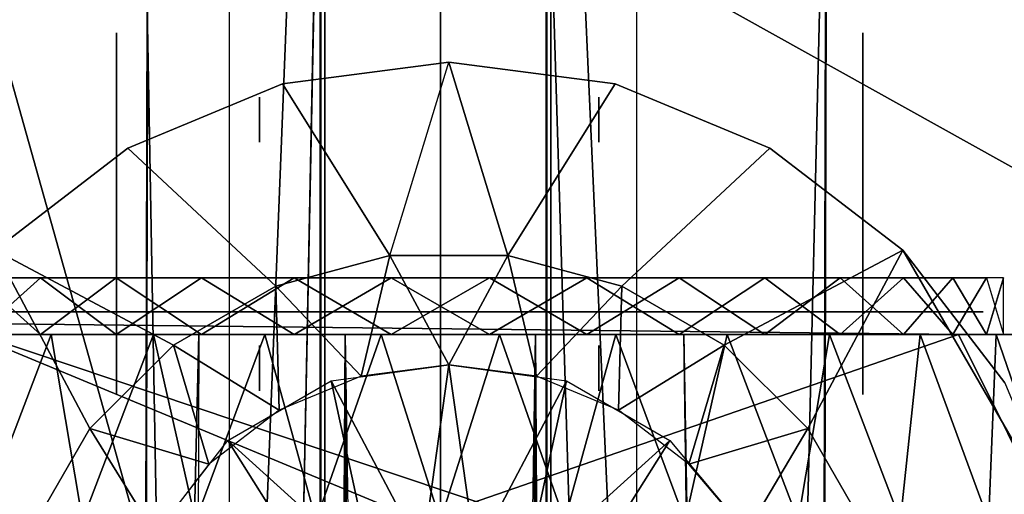
# Model space of a CAD drawing. Units: metres. Extents: x -65 to 65, y -160 to 138.
# Drawn here: x -6 to 8, y 27 to 34 of the extents above; entities that cross this region are included whole.
import ezdxf

# ---------------------------------------------------------------- set-up
doc = ezdxf.new("R2010")
doc.units = ezdxf.units.M
doc.layers.add('LAYER$$$', color=1, linetype='CONTINUOUS')

msp = doc.modelspace()

# ---------------------------------------------------------------- linework, layer by layer
at = {"layer": 'LAYER$$$', "color": 1}
for points in [[(0, 11.1395, 10.8139), (-59.4381, 88.6007, 10.8139), (-53.2908, 41.9069, 10.8139)], [(-23.022, 49.6523, 10.8139), (-59.4381, 88.6007, 10.8139), (0, 11.1395, 10.8139)], [(-23.022, 49.6523, 10.8139), (0, 11.1395, 10.8139), (-16.2791, 44.4782, 10.8139)], [(-1.6651, 35.5811, 24.4884), (-1.6651, 45.3485, 34.2558), (-1.6651, 42.0927, 37.5116), (-1.6651, -107.675, 24.4884)], [(-16.2791, 44.4782, 10.8139), (0, 11.1395, 10.8139), (-8.4267, 41.2256, 10.8139)], [(-1.6651, 42.0927, 37.5116), (-1.6651, -130.465, 37.5116), (-4.57, -101.831, 36.2093)], [(-1.6651, 42.0927, 37.5116), (-4.57, -101.831, 36.2093), (-4.2018, 38.8157, 36.2093)], [(1.5908, 42.0927, 37.5116), (1.5908, -130.465, 37.5116), (-1.6651, -130.465, 37.5116), (-1.6651, 42.0927, 37.5116)], [(-1.6651, -107.675, 24.4884), (-1.6651, 42.0927, 37.5116), (-1.6651, -130.465, 37.5116)], [(1.5908, -107.675, 24.4884), (1.5908, -130.465, 37.5116), (1.5908, 42.0927, 37.5116)], [(1.5908, 42.0927, 37.5116), (5.566, 38.8498, 36.2093), (1.5908, -130.465, 37.5116)], [(0, 11.1395, 10.8139), (-53.2908, 41.9069, 10.8139), (-43.5117, 29.1626, 10.8139)], [(-4.2222, 34.2578, 25.7907), (-4.1949, 41.4203, 33.6046), (-4.2018, 38.8157, 36.2093), (-4.5222, -83.5995, 25.7907)], [(5.5456, 34.2919, 25.7907), (5.1978, -101.797, 36.2093), (5.566, 38.8498, 36.2093), (5.5729, 41.4544, 31)], [(0, 8.0628, 15.6977), (-16.7227, 10.2644, 15.6977), (-8.4266, 41.2256, 17.3256), (0, 40.1163, 17.4884)], [(-8.4267, 41.2256, 10.8139), (30.7674, 19.3836, 10.8139), (0, 40.1162, 10.8139)], [(-8.4267, 41.2256, 10.8139), (0, 11.1395, 10.8139), (30.7674, 19.3836, 10.8139)], [(0, 8.0628, 15.6977), (0, 40.1163, 17.4884), (8.4267, 41.2256, 17.3256), (16.7227, 10.2644, 15.6977)], [(0, 40.1162, 10.8139), (30.7674, 19.3836, 10.8139), (8.4266, 41.2256, 10.8139)], [(5.566, 38.8498, 36.2093), (5.1978, -101.797, 36.2093), (1.5908, -130.465, 37.5116)], [(-4.5222, -83.5995, 25.7907), (-4.2018, 38.8157, 36.2093), (-4.57, -101.831, 36.2093)], [(-1.6651, 35.5811, 24.4884), (-4.2222, 34.2578, 25.7907), (-1.6651, -107.675, 24.4884)], [(1.5908, 35.5811, 24.4884), (-1.6651, 35.5811, 24.4884), (-1.6651, -107.675, 24.4884), (1.5908, -107.675, 24.4884)], [(1.5908, 35.5811, 24.4884), (1.5908, -107.675, 24.4884), (5.2456, -83.5653, 25.7907)], [(1.5908, 35.5811, 24.4884), (5.2456, -83.5653, 25.7907), (5.5456, 34.2919, 25.7907)], [(-4.2222, 34.2578, 25.7907), (-4.5222, -83.5995, 25.7907), (-1.6651, -107.675, 24.4884)], [(5.1978, -101.797, 36.2093), (5.5456, 34.2919, 25.7907), (5.2456, -83.5653, 25.7907)], [(0.1221, 33.457, 16.5147), (0.1221, 33.457, 18.1426), (-2.2704, 33.142, 18.1426), (-2.2704, 33.142, 16.5147)], [(0.1221, 33.457, 18.1426), (0.972, 30.6689, 18.1297), (-0.7278, 30.6689, 18.1297), (-2.2704, 33.142, 18.1426)], [(0.1221, 33.457, 18.1426), (0.972, 30.6689, 18.1297), (-0.7278, 30.6689, 18.1297)], [(2.5146, 33.142, 16.5147), (2.5146, 33.142, 18.1426), (0.1221, 33.457, 18.1426), (0.1221, 33.457, 16.5147)], [(0.972, 30.6689, 18.1297), (0.1221, 33.457, 18.1426), (2.5146, 33.142, 18.1426)], [(-2.2704, 33.142, 16.5147), (-2.2704, 33.142, 18.1426), (-4.4999, 32.2185, 18.1426), (-4.4999, 32.2185, 16.5147)], [(-2.2704, 33.142, 18.1426), (-0.7278, 30.6689, 18.1297), (-2.3698, 30.229, 18.1297), (-4.4999, 32.2185, 18.1426)], [(2.5146, 33.142, 18.1426), (4.7441, 32.2185, 18.1426), (2.614, 30.229, 18.1297), (0.972, 30.6689, 18.1297)], [(4.7441, 32.2185, 16.5147), (4.7441, 32.2185, 18.1426), (2.5146, 33.142, 18.1426), (2.5146, 33.142, 16.5147)], [(-2.6047, 32.9535, 7.2325), (-2.6047, 32.3023, 7.2325), (-2.6047, 32.3023, 6.5814), (-2.6047, 32.9535, 6.5814)], [(2.2791, 32.9535, 7.2325), (2.2791, 32.9535, 6.5814), (2.2791, 32.3023, 6.5814), (2.2791, 32.3023, 7.2325)], [(-4.4999, 32.2185, 16.5147), (-4.4999, 32.2185, 18.1426), (-6.4144, 30.7495, 18.1426), (-6.4144, 30.7495, 16.5147)], [(-4.4999, 32.2185, 18.1426), (-2.3698, 30.229, 18.1297), (-3.8419, 29.379, 18.1297), (-6.4144, 30.7495, 18.1426)], [(4.7441, 32.2185, 18.1426), (6.6586, 30.7495, 18.1426), (4.0861, 29.379, 18.1297), (2.614, 30.229, 18.1297)], [(6.6586, 30.7495, 16.5147), (6.6586, 30.7495, 18.1426), (4.7441, 32.2185, 18.1426), (4.7441, 32.2185, 16.5147)], [(-6.4144, 30.7495, 18.1426), (-5.0439, 28.177, 18.1297), (-5.8939, 26.7049, 18.1297), (-7.8835, 28.835, 18.1426)], [(-5.0439, 28.177, 18.1297), (-6.4144, 30.7495, 18.1426), (-3.8419, 29.379, 18.1297)], [(6.6586, 30.7495, 18.1426), (5.2881, 28.177, 18.1297), (4.0861, 29.379, 18.1297)], [(6.6586, 30.7495, 18.1426), (9.0511, 26.6055, 18.1426), (6.1381, 26.7049, 18.1297), (5.2881, 28.177, 18.1297)], [(6.6586, 30.7495, 16.5147), (8.1276, 28.835, 16.5147), (8.1276, 28.835, 18.1426), (6.6586, 30.7495, 18.1426)], [(9.0511, 26.6055, 18.1426), (6.6586, 30.7495, 18.1426), (8.1276, 28.835, 18.1426)], [(-7.3769, 30.3488, -18.9205), (-5.7555, 30.3488, -17.1061), (-6.6675, 29.5349, -17.7762)], [(-5.7555, 29.5349, -24.8436), (-6.6675, 30.3488, -23.9287), (-7.3769, 29.5349, -23.3615)], [(-6.6675, 29.5349, -17.7762), (-5.7555, 30.3488, -17.1061), (-4.6686, 29.5349, -16.2394)], [(-4.6686, 30.3488, -25.0991), (-6.6675, 30.3488, -23.9287), (-5.7555, 29.5349, -24.8436)], [(-3.4399, 30.3488, -15.8829), (-4.6686, 29.5349, -16.2394), (-5.7555, 30.3488, -17.1061)], [(-4.6686, 30.3488, -25.0991), (-5.7555, 29.5349, -24.8436), (-3.4399, 29.5349, -25.6844)], [(-3.4399, 30.3488, -15.8829), (-2.1067, 29.5349, -15.4123), (-4.6686, 29.5349, -16.2394)], [(-2.1067, 30.3488, -26.0848), (-4.6686, 30.3488, -25.0991), (-3.4399, 29.5349, -25.6844)], [(-0.7094, 30.3488, -15.1733), (-2.1067, 29.5349, -15.4123), (-3.4399, 30.3488, -15.8829)], [(-2.1067, 30.3488, -26.0848), (-3.4399, 29.5349, -25.6844), (-0.7094, 29.5349, -26.2881)], [(-0.7094, 30.3488, -15.1733), (0.7094, 29.5349, -15.1733), (-2.1067, 29.5349, -15.4123)], [(0.7094, 30.3488, -26.2881), (-2.1067, 30.3488, -26.0848), (-0.7094, 29.5349, -26.2881)], [(2.1066, 30.3488, -15.4123), (0.7094, 29.5349, -15.1733), (-0.7094, 30.3488, -15.1733)], [(0.7094, 30.3488, -26.2881), (-0.7094, 29.5349, -26.2881), (2.1066, 29.5349, -26.0848)], [(2.1066, 30.3488, -15.4123), (3.4399, 29.5349, -15.8829), (0.7094, 29.5349, -15.1733)], [(3.4399, 30.3488, -25.6844), (0.7094, 30.3488, -26.2881), (2.1066, 29.5349, -26.0848)], [(4.6686, 30.3488, -16.2394), (3.4399, 29.5349, -15.8829), (2.1066, 30.3488, -15.4123)], [(3.4399, 30.3488, -25.6844), (2.1066, 29.5349, -26.0848), (4.6686, 29.5349, -25.0991)], [(4.6686, 30.3488, -16.2394), (5.7555, 29.5349, -17.1061), (3.4399, 29.5349, -15.8829)], [(5.7555, 30.3488, -24.8436), (3.4399, 30.3488, -25.6844), (4.6686, 29.5349, -25.0991)], [(6.6675, 30.3488, -17.7762), (5.7555, 29.5349, -17.1061), (4.6686, 30.3488, -16.2394)], [(5.7555, 30.3488, -24.8436), (4.6686, 29.5349, -25.0991), (6.6675, 29.5349, -23.9287)], [(7.3769, 29.5349, -18.9205), (5.7555, 29.5349, -17.1061), (6.6675, 30.3488, -17.7762)], [(5.7555, 30.3488, -24.8436), (6.6675, 29.5349, -23.9287), (7.3769, 30.3488, -23.3615)], [(7.8622, 30.3488, -19.7589), (7.3769, 29.5349, -18.9205), (6.6675, 30.3488, -17.7762)], [(6.6675, 29.5349, -23.9287), (7.8622, 29.5349, -22.6697), (7.3769, 30.3488, -23.3615)], [(8.1085, 29.5349, -20.6135), (7.3769, 29.5349, -18.9205), (7.8622, 30.3488, -19.7589)], [(7.3769, 30.3488, -23.3615), (7.8622, 29.5349, -22.6697), (8.1085, 30.3488, -21.4449)], [(8.1085, 30.3488, -21.4449), (7.8622, 30.3488, -19.7589), (8.1085, 29.5349, -20.6135)], [(7.8622, 29.5349, -22.6697), (8.1085, 29.5349, -20.6135), (8.1085, 30.3488, -21.4449)], [(12.8414, 21.3953, -21.1107), (-10.8618, 23.186, -20.5894), (-7.1318, 29.6977, -20.7177)], [(-10.8618, 23.186, -20.5894), (7.4574, 29.5349, -20.7177), (-7.1318, 29.6977, -20.7177)], [(10.2954, 23.8372, -20.3914), (-7.1318, 29.6977, -20.7177), (7.4574, 29.5349, -20.7177)], [(12.8414, 21.3953, -21.1107), (-7.1318, 29.6977, -20.7177), (10.2954, 23.8372, -20.3914)], [(-10.8618, 23.186, -20.5894), (10.2954, 23.8372, -20.9398), (7.4574, 29.5349, -20.7177)], [(-4.8837, 29.5349, -14.8337), (-9.7674, 29.5349, -20.823), (-9.1784, 29.5349, -18.6327)], [(-9.7674, 29.5349, -20.823), (1.6961, 29.5349, -27.5342), (-7.4823, 29.5349, -24.7781)], [(-4.8837, 29.5349, -14.8337), (1.6961, 29.5349, -27.5342), (-9.7674, 29.5349, -20.823)], [(-9.7303, 29.5349, -20.4866), (9.1784, 29.5349, -23.2762), (4.8837, 29.5349, -14.8337), (-1.6961, 29.5349, -13.9884)], [(-4.8837, 29.5349, -26.577), (-9.7303, 29.5349, -20.4866), (-7.4823, 29.5349, -24.7781)], [(1.6961, 29.5349, -27.5342), (-9.7303, 29.5349, -20.4866), (-4.8837, 29.5349, -26.577)], [(-9.7303, 29.5349, -20.4866), (-1.6961, 29.5349, -13.9884), (-8.8523, 29.5349, -18.2797)], [(9.1784, 29.5349, -23.2762), (-9.7303, 29.5349, -20.4866), (1.6961, 29.5349, -27.5342)], [(-4.8837, 29.5349, -14.8337), (-9.1784, 29.5349, -18.6327), (-7.4823, 29.5349, -16.6091)], [(-8.8523, 29.5349, -18.2797), (-4.1279, 29.5349, -14.7471), (-7.4823, 29.5349, -16.6091)], [(-8.8523, 29.5349, -18.2797), (-1.6961, 29.5349, -13.9884), (-4.1279, 29.5349, -14.7471)], [(-5.6024, 29.5349, -26.1993), (-8.001, 29.5349, -24.7147), (-7.77, 23.8372, -26.0086)], [(-5.6024, 29.5349, -26.1993), (-7.77, 23.8372, -26.0086), (-4.6439, 23.8372, -27.8145)], [(-7.4823, 29.5349, -24.7781), (1.6961, 29.5349, -27.5342), (-4.8837, 29.5349, -26.577)], [(-4.1279, 29.5349, -14.7471), (-6.3027, 23.8372, -14.5998), (-6.9066, 29.5349, -16.0121)], [(-4.1279, 29.5349, -14.7471), (-2.844, 23.8372, -13.004), (-6.3027, 23.8372, -14.5998)], [(-2.528, 29.5349, -27.382), (-5.6024, 29.5349, -26.1993), (-4.6439, 23.8372, -27.8145)], [(1.6961, 29.5349, -27.5342), (-4.8837, 29.5349, -14.8337), (7.4823, 29.5349, -16.6091), (9.7674, 29.5349, -20.823)], [(1.6961, 29.5349, -27.5342), (-4.8837, 29.5349, -26.577), (-1.6961, 29.5349, -27.5342)], [(-4.8837, 29.5349, -26.577), (1.6961, 29.5349, -27.5342), (-1.6961, 29.5349, -27.5342)], [(7.4823, 29.5349, -16.6091), (-4.8837, 29.5349, -14.8337), (-1.6961, 29.5349, -13.9884)], [(-2.528, 29.5349, -27.382), (-4.6439, 23.8372, -27.8145), (-0.9577, 23.8372, -28.0567)], [(-0.8513, 29.5349, -13.8783), (-2.844, 23.8372, -13.004), (-4.1279, 29.5349, -14.7471)], [(-3.4767, 29.5349, -26.9016), (-3.4951, 23.8372, -28.355), (-3.5814, 25.1395, -28.6251)], [(-3.4767, 29.5349, -26.9016), (-3.5814, 25.1395, -28.6251), (3.5814, 25.1395, -28.4961), (3.5047, 29.5349, -26.912)], [(-0.8513, 29.5349, -13.8783), (0.9577, 23.8372, -12.8092), (-2.844, 23.8372, -13.004)], [(0.8513, 29.5349, -27.626), (-2.528, 29.5349, -27.382), (-0.9577, 23.8372, -28.0567)], [(-1.6961, 29.5349, -13.9884), (4.8837, 29.5349, -14.8337), (1.6961, 29.5349, -13.9884)], [(4.8837, 29.5349, -14.8337), (-1.6961, 29.5349, -13.9884), (1.6961, 29.5349, -13.9884)], [(7.4823, 29.5349, -16.6091), (-1.6961, 29.5349, -13.9884), (4.8837, 29.5349, -14.8337)], [(-1.3705, 29.5349, -13.9884), (-1.3613, 23.8372, -11.9173), (-1.3955, 25.4904, -14.1638)], [(-1.3433, 21.3953, -29.8661), (-1.3705, 29.5349, -27.5342), (-1.2833, 23.8372, -28.0567)], [(-1.3053, 18.9535, -32.0935), (-1.3705, 29.5349, -27.5342), (-1.3433, 21.3953, -29.8661)], [(-1.3621, 16.5116, -32.9677), (-1.3705, 29.5349, -27.5342), (-1.3053, 18.9535, -32.0935)], [(-1.3705, 29.5349, -27.5342), (-1.3613, 23.8372, -11.9173), (-1.3705, 29.5349, -13.9884)], [(-1.3621, 16.5116, -32.9677), (-1.3613, 23.8372, -11.9173), (-1.3705, 29.5349, -27.5342)], [(0.8513, 29.5349, -27.626), (-0.9577, 23.8372, -28.0567), (2.844, 23.8372, -28.3549)], [(2.528, 29.5349, -14.1709), (0.9577, 23.8372, -12.8092), (-0.8513, 29.5349, -13.8783)], [(4.1279, 29.5349, -26.9016), (0.8513, 29.5349, -27.626), (2.844, 23.8372, -28.3549)], [(2.528, 29.5349, -14.1709), (4.6439, 23.8372, -13.6522), (0.9577, 23.8372, -12.8092)], [(1.2769, -26.6279, -11.6604), (1.4188, 14.0697, -33.8417), (1.3621, 16.5116, -32.9677), (1.3705, 29.5349, -13.9884)], [(1.2769, -26.6279, -11.6604), (1.3705, 29.5349, -13.9884), (1.3613, 23.8372, -11.9173)], [(1.3705, 29.5349, -27.5342), (1.3053, 18.9535, -32.0935), (1.2833, 23.8372, -28.0567)], [(1.3705, 29.5349, -13.9884), (1.3053, 18.9535, -32.0935), (1.3705, 29.5349, -27.5342)], [(1.3705, 29.5349, -13.9884), (1.3621, 16.5116, -32.9677), (1.3053, 18.9535, -32.0935)], [(1.3613, 23.8372, -11.9173), (1.3705, 29.5349, -13.9884), (1.3955, 25.4904, -14.1638)], [(9.1784, 29.5349, -23.2762), (1.6961, 29.5349, -27.5342), (4.8837, 29.5349, -26.577)], [(1.6961, 29.5349, -27.5342), (9.7674, 29.5349, -20.823), (4.8837, 29.5349, -26.577)], [(5.6023, 29.5349, -15.2777), (4.6439, 23.8372, -13.6522), (2.528, 29.5349, -14.1709)], [(4.1279, 29.5349, -26.9016), (2.844, 23.8372, -28.3549), (6.3026, 23.8372, -27.0244)], [(3.5047, 29.5349, -26.912), (3.5814, 25.1395, -28.4961), (3.5814, 24, -28.4624)], [(6.9066, 29.5349, -25.2964), (4.1279, 29.5349, -26.9016), (6.3026, 23.8372, -27.0244)], [(5.6023, 29.5349, -15.2777), (7.7699, 23.8372, -15.5017), (4.6439, 23.8372, -13.6522)], [(9.1784, 29.5349, -23.2762), (4.8837, 29.5349, -26.577), (7.4823, 29.5349, -24.7781)], [(4.8837, 29.5349, -14.8337), (9.7674, 29.5349, -20.823), (7.4823, 29.5349, -16.6091)], [(4.8837, 29.5349, -14.8337), (9.1784, 29.5349, -23.2762), (9.7674, 29.5349, -20.823)], [(4.8837, 29.5349, -26.577), (9.1784, 29.5349, -23.2762), (7.4823, 29.5349, -24.7781)], [(4.8837, 29.5349, -26.577), (9.7674, 29.5349, -20.823), (9.1784, 29.5349, -23.2762)], [(8.001, 29.5349, -17.2516), (7.7699, 23.8372, -15.5017), (5.6023, 29.5349, -15.2777)], [(6.3026, 23.8372, -27.0244), (9.0011, 23.8372, -24.7981), (6.9066, 29.5349, -25.2964)], [(6.9066, 29.5349, -25.2964), (9.0011, 23.8372, -24.7981), (8.8523, 29.5349, -23.9525)], [(7.4823, 29.5349, -16.6091), (9.7674, 29.5349, -20.823), (9.1784, 29.5349, -18.6327)], [(9.7674, 29.5349, -20.823), (7.4823, 29.5349, -16.6091), (9.1784, 29.5349, -18.6327)], [(9.9588, 23.8372, -17.7992), (7.7699, 23.8372, -15.5017), (8.001, 29.5349, -17.2516)], [(9.4346, 29.5349, -19.3744), (9.9588, 23.8372, -17.7992), (8.001, 29.5349, -17.2516)], [(0, 11.1395, 10.8139), (-43.5117, 29.1626, 10.8139), (-15.9264, 13.2362, 10.8139)], [(-7.8835, 28.835, 18.1426), (-5.8939, 26.7049, 18.1297), (-6.3338, 25.0629, 18.1297), (-8.8069, 26.6055, 18.1426)]]:
    msp.add_3dface(points, dxfattribs=at)
at = {"layer": 'LAYER$$$', "color": 5}
for points in [[(-1.7211, 25.4904, -3.8372), (-1.7211, 46.6532, 10.8139), (-3.1355, 10.8393, 10.8139), (-3.1355, -10.3235, -3.8372)], [(1.5347, 46.6532, 10.8139), (-1.7211, 46.6532, 10.8139), (-1.7211, 25.4904, -3.8372), (1.5347, 25.4904, -3.8372)], [(1.5347, 25.4904, -3.8372), (3.1355, -10.3235, -3.8372), (3.1355, 10.8393, 10.8139), (1.5347, 46.6532, 10.8139)]]:
    msp.add_3dface(points, dxfattribs=at)
at = {"layer": 'LAYER$$$', "color": 9}
for points in [[(3.1355, 10.8393, 10.8139), (-3.1355, 10.8393, 10.8139), (-1.7211, 46.6532, 10.8139), (1.5347, 46.6532, 10.8139)], [(1.5347, 46.6532, 10.8139), (-1.7211, 46.6532, 10.8139), (-3.1355, 10.8393, 10.8139), (3.1355, 10.8393, 10.8139)]]:
    msp.add_3dface(points, dxfattribs=at)
at = {"layer": 'LAYER$$$', "color": 3}
for points in [[(-1.7336, 26.0646, 37.8372), (-3.0359, 26.0646, 37.186), (-3.0359, 40.7158, 37.186), (-1.7336, 42.0181, 37.8372)], [(1.5222, 26.0646, 37.8372), (1.5222, 42.0181, 37.8372), (2.8246, 41.367, 37.5116), (2.8246, 26.0646, 37.5116)], [(-4.6638, 32.9018, 33.9302), (-4.6638, 33.8786, 30.6744), (-4.6638, 33.8786, 32.3023)], [(-4.6638, 32.9018, 33.9302), (-4.6638, 32.9018, 29.3721), (-4.6638, 33.8786, 30.6744)], [(6.0804, 31.2739, 34.907), (6.0804, 33.8786, 30.6744), (6.0804, 30.9484, 28.0698), (6.0804, 28.9949, 29.3721)], [(6.0804, 33.8786, 32.3023), (6.0804, 31.2739, 34.907), (6.0804, 32.9018, 33.9302)], [(6.0804, 30.9484, 28.0698), (6.0804, 33.8786, 30.6744), (6.0804, 32.9018, 29.3721)], [(6.0804, 33.8786, 30.6744), (6.0804, 31.2739, 34.907), (6.0804, 33.8786, 32.3023)], [(-4.6638, 31.2739, 34.907), (-4.6638, 29.3204, 27.7442), (-4.6638, 32.9018, 29.3721), (-4.6638, 32.9018, 33.9302)], [(-4.6638, 32.9018, 29.3721), (-4.6638, 29.3204, 27.7442), (-4.6638, 30.9484, 28.0698)], [(-4.6638, 28.6693, 28.3953), (-4.6638, 31.2739, 34.907), (-4.6638, 28.9949, 29.3721)], [(-4.6638, 29.3204, 27.7442), (-4.6638, 31.2739, 34.907), (-4.6638, 28.6693, 28.3953)], [(6.0804, 28.9949, 29.3721), (6.0804, 30.9484, 28.0698), (6.0804, 29.3204, 27.7442)], [(6.0804, 28.9949, 29.3721), (6.0804, 29.3204, 27.7442), (6.0804, 28.6693, 28.3953)]]:
    msp.add_3dface(points, dxfattribs=at)
at = {"layer": 'LAYER$$$', "color": 6}
for points in [[(-0.7278, 30.6689, 18.1297), (-1.1419, 28.9303, 16.8403), (-2.3698, 30.229, 18.1297)], [(-0.7278, 30.6689, 18.1297), (0.1221, 29.0967, 16.8403), (-1.1419, 28.9303, 16.8403)], [(0.972, 30.6689, 18.1297), (0.1221, 29.0967, 16.8403), (-0.7278, 30.6689, 18.1297)], [(0.972, 30.6689, 18.1297), (1.3861, 28.9303, 16.8403), (0.1221, 29.0967, 16.8403)], [(0.972, 30.6689, 18.1297), (2.614, 30.229, 18.1297), (1.3861, 28.9303, 16.8403)], [(-2.3698, 30.229, 18.1297), (-2.3198, 28.4424, 16.8403), (-3.8419, 29.379, 18.1297)], [(2.614, 30.229, 18.1297), (2.564, 28.4424, 16.8403), (1.3861, 28.9303, 16.8403)], [(2.614, 30.229, 18.1297), (4.0861, 29.379, 18.1297), (2.564, 28.4424, 16.8403)], [(-3.8419, 29.379, 18.1297), (-3.3312, 27.6663, 16.8403), (-5.0439, 28.177, 18.1297)], [(-3.8419, 29.379, 18.1297), (-2.3198, 28.4424, 16.8403), (-3.3312, 27.6663, 16.8403)], [(4.0861, 29.379, 18.1297), (3.5754, 27.6663, 16.8403), (2.564, 28.4424, 16.8403)], [(4.0861, 29.379, 18.1297), (5.2881, 28.177, 18.1297), (3.5754, 27.6663, 16.8403)], [(0.1221, 29.0967, 16.8403), (-0.2595, 26.3773, 18.6279), (-1.5704, 28.863, 16.8403)], [(0.1221, 29.0967, 16.8403), (0.5037, 26.3773, 18.6279), (-0.2595, 26.3773, 18.6279)], [(0.1221, 29.0967, 16.8403), (1.8146, 28.863, 16.8403), (0.5037, 26.3773, 18.6279)], [(-1.5704, 28.863, 16.8403), (-0.9767, 26.1163, 18.6279), (-3.0587, 28.0037, 16.8403)], [(-1.5704, 28.863, 16.8403), (-0.2595, 26.3773, 18.6279), (-0.9767, 26.1163, 18.6279)], [(1.8146, 28.863, 16.8403), (1.2209, 26.1163, 18.6279), (0.5037, 26.3773, 18.6279)], [(1.8146, 28.863, 16.8403), (3.3029, 28.0037, 16.8403), (1.2209, 26.1163, 18.6279)], [(-5.0439, 28.177, 18.1297), (-4.1073, 26.6549, 16.8403), (-5.8939, 26.7049, 18.1297)], [(-5.0439, 28.177, 18.1297), (-3.3312, 27.6663, 16.8403), (-4.1073, 26.6549, 16.8403)], [(5.2881, 28.177, 18.1297), (4.4076, 26.6872, 16.8403), (3.5754, 27.6663, 16.8403)], [(5.2881, 28.177, 18.1297), (6.1381, 26.7049, 18.1297), (4.4076, 26.6872, 16.8403)], [(-3.0587, 28.0037, 16.8403), (-1.5614, 25.6256, 18.6279), (-4.1073, 26.6549, 16.8403)], [(-3.0587, 28.0037, 16.8403), (-0.9767, 26.1163, 18.6279), (-1.5614, 25.6256, 18.6279)], [(3.3029, 28.0037, 16.8403), (1.8056, 25.6256, 18.6279), (1.2209, 26.1163, 18.6279)], [(3.3029, 28.0037, 16.8403), (4.4076, 26.6872, 16.8403), (1.8056, 25.6256, 18.6279)]]:
    msp.add_3dface(points, dxfattribs=at)
at = {"layer": 'LAYER$$$', "color": 15}
msp.add_3dface([(-2.3698, 30.229, 18.1297), (-1.1419, 28.9303, 16.8403), (-2.3198, 28.4424, 16.8403)], dxfattribs=at)
at = {"layer": 'LAYER$$$', "color": 7}
for points in [[(5.5253, 29.8604, -17.3248), (0, 29.8604, -15.4591), (-7.814, 29.8604, -20.823), (-3.907, 29.8604, -25.1813)], [(-5.5253, 29.8604, -24.6498), (-7.814, 29.8604, -20.823), (-6.7671, 29.8604, -23.7627)], [(-3.907, 29.8604, -25.1813), (-7.814, 29.8604, -20.823), (-5.5253, 29.8604, -24.6498)], [(-7.814, 29.8604, -20.823), (0, 29.8604, -15.4591), (-7.5477, 29.8604, -19.8358)], [(-7.5477, 29.8604, -19.8358), (-5.5253, 29.8604, -17.3248), (-6.7671, 29.8604, -18.4855)], [(-7.5477, 29.8604, -19.8358), (-3.907, 29.8604, -16.1447), (-5.5253, 29.8604, -17.3248)], [(-7.5477, 29.8604, -19.8358), (0, 29.8604, -15.4591), (-3.907, 29.8604, -16.1447)], [(-3.907, 29.8604, -16.1447), (0, 29.8604, -15.4591), (-2.0224, 29.8604, -15.7172)], [(0, 29.8604, -26.045), (-3.907, 29.8604, -25.1813), (-2.0224, 29.8604, -25.8253)], [(5.5253, 29.8604, -24.6498), (-3.907, 29.8604, -25.1813), (0, 29.8604, -26.045)], [(5.5253, 29.8604, -17.3248), (-3.907, 29.8604, -25.1813), (5.5253, 29.8604, -24.6498)], [(3.907, 29.8604, -25.1813), (0, 29.8604, -26.045), (2.0224, 29.8604, -25.8253)], [(5.5253, 29.8604, -24.6498), (0, 29.8604, -26.045), (3.907, 29.8604, -25.1813)], [(0, 29.8604, -15.4591), (5.5253, 29.8604, -17.3248), (2.0224, 29.8604, -15.7172)], [(2.0224, 29.8604, -15.7172), (5.5253, 29.8604, -17.3248), (3.907, 29.8604, -16.1447)], [(7.5477, 29.8604, -22.5958), (5.5253, 29.8604, -24.6498), (6.7671, 29.8604, -23.7627)], [(5.5253, 29.8604, -17.3248), (7.5477, 29.8604, -22.5958), (6.7671, 29.8604, -18.4855)], [(5.5253, 29.8604, -17.3248), (5.5253, 29.8604, -24.6498), (7.5477, 29.8604, -22.5958)], [(6.7671, 29.8604, -18.4855), (7.814, 29.8604, -20.823), (7.5477, 29.8604, -19.8358)], [(6.7671, 29.8604, -18.4855), (7.5477, 29.8604, -22.5958), (7.814, 29.8604, -20.823)]]:
    msp.add_3dface(points, dxfattribs=at)
at = {"layer": 'LAYER$$$', "color": 2}
for points in [[(-2.6047, 29.3721, 3.9767), (-2.6047, 28.7209, 3.9767), (-2.6047, 28.7209, 3.3256), (-2.6047, 29.3721, 3.3256)], [(2.2791, 29.3721, 3.9767), (2.2791, 29.3721, 3.3256), (2.2791, 28.7209, 3.3256), (2.2791, 28.7209, 3.9767)]]:
    msp.add_3dface(points, dxfattribs=at)

doc.saveas('drawing.dxf')
